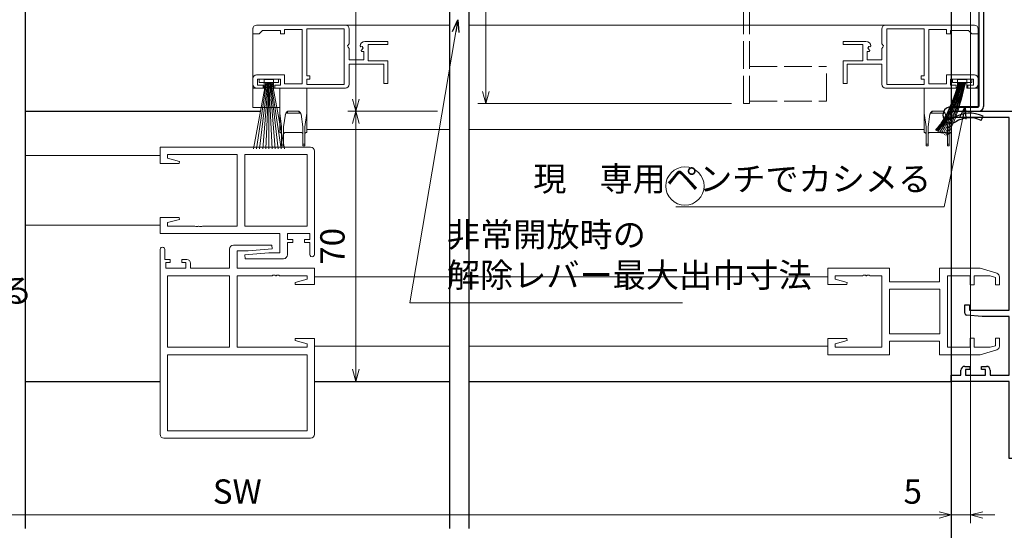
# Model space of a CAD drawing. Units: millimetres. Extents: x -1 to 2506, y 12 to 867.
# Drawn here: x 2009 to 2265, y 202 to 334 of the extents above; entities that cross this region are included whole.
import ezdxf

# ---------------------------------------------------------------- set-up
doc = ezdxf.new("R2010")
doc.units = ezdxf.units.MM
doc.header["$LTSCALE"] = 3
doc.linetypes.add('ACAD_ISO02W100', pattern=[15, 12, -3])
doc.layers.get('0').update_dxf_attribs({"lineweight": 25})
doc.layers.get('Defpoints').update_dxf_attribs({"color": 151, "lineweight": 25})
for name, color, linetype, lineweight in [('0000YKKｻｯｼ枠', 7, 'Continuous', 25), ('0000寸法', 4, 'Continuous', 20), ('003', 2, 'Continuous', 25), ('007', 4, 'ACAD_ISO02W100', 20), ('010', 4, 'Continuous', 20), ('YKK（窓障子\u3000単板）', 4, 'Continuous', 15)]:
    doc.layers.add(name, color=color, linetype=linetype, lineweight=lineweight)
doc.styles.add('DIM', font='romans.shx', dxfattribs={"width": 0.75, "bigfont": 'extfont.shx'})
doc.dimstyles.new('DIM', dxfattribs={"dimtxt": 3, "dimasz": 1.5, "dimexe": 1, "dimexo": 1.5, "dimgap": 1, "dimtad": 1, "dimdsep": 46, "dimtxsty": 'DIM', "dimblk": 'OPEN30', "dimcen": 0, "dimclrd": 4, "dimclre": 4, "dimclrt": 7, "dimadec": 0, "dimazin": 0, "dimtfac": 1, "dimtmove": 0, "dimatfit": 3, "dimldrblk": 'OPEN30', "dimfxl": 0, "dimlwd": 20, "dimlwe": 20, "dimarcsym": 0})

# ---------------------------------------------------------------- blocks, each defined once
blk = doc.blocks.new('2K-63008', base_point=(0, 20))
at = {"color": 0, "linetype": 'ByBlock', "lineweight": -2, "ltscale": 0.5}
for p, q in [((0, 88.37), (0, 90)), ((0, 90), (24.5, 90)), ((25, 89.5), (25, 81.5)), ((15, 88.37), (0, 88.37)), ((15, 38.5), (15, 88.37)), ((23.37, 88.37), (16.63, 88.37)), ((16.63, 88.37), (16.63, 21.63)), ((23.37, 82.09), (23.37, 88.37)), ((24, 81), (23.37, 82.09)), ((24.5, 81), (24, 81)), ((3.5, 37.65), (3.5, 39.8)), ((3.5, 39.8), (4.7, 39.8)), ((4.7, 39.8), (4.7, 38.5)), ((4.7, 38.5), (15, 38.5)), ((8, 36.8), (3.96, 37.15)), ((15, 36.8), (8, 36.8)), ((15, 21.63), (15, 36.8)), ((23.37, 27.91), (24, 29)), ((24, 29), (24.5, 29)), ((25, 28.5), (25, 25.46)), ((23.37, 21.63), (23.37, 27.91)), ((3.5, 23.9), (4.8, 23.9)), ((4.8, 23.1), (3.7, 23.1)), ((3.7, 23.1), (3.7, 21.63)), ((4.8, 23.9), (4.8, 23.1)), ((7.8, 23.1), (7.8, 23.9)), ((7.8, 23.9), (9.1, 23.9)), ((8.9, 23.1), (7.8, 23.1)), ((8.9, 21.63), (8.9, 23.1)), ((25, 24.54), (25, 24.46)), ((25, 23.54), (25, 20.5)), ((0, 20), (0, 21.63)), ((0, 21.63), (2.5, 21.63)), ((2.5, 21.63), (2.5, 22.9)), ((3.7, 21.63), (8.9, 21.63)), ((10.1, 22.9), (10.1, 21.63)), ((10.1, 21.63), (15, 21.63)), ((16.63, 21.63), (23.37, 21.63)), ((15, 20), (0, 20)), ((15, 0), (15, 20)), ((24.5, 20), (16, 20)), ((16, 20), (16, 0.9)), ((17.55, 0), (15, 0)), ((16, 0.9), (17.55, 0.9))]:
    blk.add_line(p, q, dxfattribs=at)
for centre, radius, start, end in [((24.5, 89.5), 0.5, 0, 90), ((24.5, 81.5), 0.5, 270, 0), ((4, 37.65), 0.5, 180, 265), ((24.5, 28.5), 0.5, 0, 90), ((3.5, 22.9), 1, 90, 180), ((9.1, 22.9), 1, 0, 90), ((25, 25), 0.3, 113.5782, 246.4218), ((25, 24), 0.3, 113.5782, 246.4218), ((24.8, 25.46), 0.2, 293.5782, 360), ((24.8, 24.54), 0.2, 0, 66.4218), ((24.8, 24.46), 0.2, 293.5782, 0), ((24.8, 23.54), 0.2, 0, 66.4218), ((24.5, 20.5), 0.5, 270, 0), ((17.55, 0.45), 0.45, 270, 90)]:
    blk.add_arc(centre, radius, start, end, dxfattribs=at)
blk = doc.blocks.new('_Open30')
at = {"color": 0, "linetype": 'ByBlock', "lineweight": -2}
for p, q in [((-1, 0.268), (0, 0)), ((0, 0), (-1, -0.268)), ((0, 0), (-1, 0))]:
    blk.add_line(p, q, dxfattribs=at)
blk = doc.blocks.new('*D56')
at = {"layer": '0000寸法', "color": 4, "lineweight": 20, "ltscale": 0.5}
for p, q in [((2117.68, 370.67), (2094.45, 370.67)), ((2096.55, 367.52), (2096.55, 313.82)), ((2117.68, 310.67), (2094.45, 310.67))]:
    blk.add_line(p, q, dxfattribs=at)
at = {"layer": 'Defpoints', "color": 0, "ltscale": 0.5}
for p in [(2120.83, 370.67), (2096.55, 310.67), (2120.83, 310.67)]:
    blk.add_point(p, dxfattribs=at)
at = {"layer": '0000寸法', "color": 4, "lineweight": 20, "ltscale": 0.5, "xscale": 3.15, "yscale": 3.15, "zscale": 3.15}
for p, rotation in [((2096.55, 370.67), 90), ((2096.55, 310.67), 270)]:
    blk.add_blockref('_Open30', p, dxfattribs=dict(at, rotation=rotation))
at = {"layer": '0000寸法', "color": 7, "ltscale": 0.5, "insert": (2091.3, 340.67), "char_height": 6.3, "attachment_point": 5, "rotation": 90, "style": 'DIM'}
blk.add_mtext('60', dxfattribs=at)
blk = doc.blocks.new('*D57')
at = {"layer": '0000寸法', "color": 4, "lineweight": 20, "ltscale": 0.5}
for p, q in [((1880.83, 237.52), (1880.83, 203.96)), ((2250.83, 237.52), (2250.83, 203.96)), ((1883.98, 206.06), (2247.68, 206.06))]:
    blk.add_line(p, q, dxfattribs=at)
at = {"layer": 'Defpoints', "color": 0, "ltscale": 0.5}
for p in [(1880.83, 240.67), (2250.83, 240.67), (2250.83, 206.06)]:
    blk.add_point(p, dxfattribs=at)
at = {"layer": '0000寸法', "color": 4, "lineweight": 20, "ltscale": 0.5, "xscale": 3.15, "yscale": 3.15, "zscale": 3.15, "rotation": 180}
blk.add_blockref('_Open30', (1880.83, 206.06), dxfattribs=at)
at = {"layer": '0000寸法', "color": 4, "lineweight": 20, "ltscale": 0.5, "xscale": 3.15, "yscale": 3.15, "zscale": 3.15}
blk.add_blockref('_Open30', (2250.83, 206.06), dxfattribs=at)
at = {"layer": '0000寸法', "color": 7, "ltscale": 0.5, "insert": (2065.83, 211.31), "char_height": 6.3, "attachment_point": 5, "style": 'DIM'}
blk.add_mtext('SW', dxfattribs=at)
blk = doc.blocks.new('*D59')
at = {"layer": '0000寸法', "color": 4, "lineweight": 20, "ltscale": 0.5}
for p, q in [((2255.83, 367.52), (2255.83, 203.96)), ((2250.83, 306.02), (2250.83, 203.96)), ((2247.68, 206.06), (2237.18, 206.06)), ((2255.83, 206.06), (2250.83, 206.06)), ((2258.98, 206.06), (2262.13, 206.06))]:
    blk.add_line(p, q, dxfattribs=at)
at = {"layer": 'Defpoints', "color": 0, "ltscale": 0.5}
for p in [(2255.83, 370.67), (2250.83, 309.17), (2255.83, 206.06)]:
    blk.add_point(p, dxfattribs=at)
at = {"layer": '0000寸法', "color": 4, "lineweight": 20, "ltscale": 0.5, "xscale": 3.15, "yscale": 3.15, "zscale": 3.15}
blk.add_blockref('_Open30', (2250.83, 206.06), dxfattribs=at)
at = {"layer": '0000寸法', "color": 4, "lineweight": 20, "ltscale": 0.5, "xscale": 3.15, "yscale": 3.15, "zscale": 3.15, "rotation": 180}
blk.add_blockref('_Open30', (2255.83, 206.06), dxfattribs=at)
at = {"layer": '0000寸法', "color": 7, "ltscale": 0.5, "insert": (2240.86, 211.31), "char_height": 6.3, "attachment_point": 5, "style": 'DIM'}
blk.add_mtext('5', dxfattribs=at)
blk = doc.blocks.new('*D60')
at = {"layer": '0000YKKｻｯｼ枠', "color": 4, "lineweight": 20, "ltscale": 0.5}
for p, q in [((2117.68, 310.67), (2094.45, 310.67)), ((2096.55, 307.52), (2096.55, 243.82)), ((2088.98, 240.67), (2098.65, 240.67))]:
    blk.add_line(p, q, dxfattribs=at)
at = {"layer": 'Defpoints', "color": 0, "ltscale": 0.5}
for p in [(2120.83, 310.67), (2085.83, 240.67), (2096.55, 240.67)]:
    blk.add_point(p, dxfattribs=at)
at = {"layer": '0000YKKｻｯｼ枠', "color": 4, "lineweight": 20, "ltscale": 0.5, "xscale": 3.15, "yscale": 3.15, "zscale": 3.15}
for p, rotation in [((2096.55, 310.67), 90), ((2096.55, 240.67), 270)]:
    blk.add_blockref('_Open30', p, dxfattribs=dict(at, rotation=rotation))
at = {"layer": '0000YKKｻｯｼ枠', "color": 7, "ltscale": 0.5, "insert": (2091.3, 275.67), "char_height": 6.3, "attachment_point": 5, "rotation": 90, "style": 'DIM'}
blk.add_mtext('70', dxfattribs=at)
blk = doc.blocks.new('*D61')
at = {"layer": '0000YKKｻｯｼ枠', "color": 4, "lineweight": 20, "ltscale": 0.5}
for p, q in [((2248.98, 450.67), (2291.97, 450.67)), ((2289.87, 313.82), (2289.87, 447.52)), ((2278.48, 310.67), (2291.97, 310.67))]:
    blk.add_line(p, q, dxfattribs=at)
at = {"layer": 'Defpoints', "color": 0, "ltscale": 0.5}
for p in [(2245.83, 450.67), (2289.87, 450.67), (2275.33, 310.67)]:
    blk.add_point(p, dxfattribs=at)
at = {"layer": '0000YKKｻｯｼ枠', "color": 4, "lineweight": 20, "ltscale": 0.5, "xscale": 3.15, "yscale": 3.15, "zscale": 3.15}
for p, rotation in [((2289.87, 450.67), 90), ((2289.87, 310.67), 270)]:
    blk.add_blockref('_Open30', p, dxfattribs=dict(at, rotation=rotation))
at = {"layer": '0000YKKｻｯｼ枠', "color": 7, "ltscale": 0.5, "insert": (2284.62, 380.67), "char_height": 6.3, "attachment_point": 5, "rotation": 90, "style": 'DIM'}
blk.add_mtext('140', dxfattribs=at)
blk = doc.blocks.new('*D89')
at = {"layer": '003', "color": 4, "lineweight": 20, "ltscale": 0.5}
for p, q in [((2132.68, 370.67), (2128.14, 370.67)), ((2130.24, 315.82), (2130.24, 367.52)), ((2193.88, 312.67), (2128.14, 312.67))]:
    blk.add_line(p, q, dxfattribs=at)
at = {"layer": 'Defpoints', "color": 0, "ltscale": 0.5}
for p in [(2130.24, 370.67), (2135.83, 370.67), (2197.03, 312.67)]:
    blk.add_point(p, dxfattribs=at)
at = {"layer": '003', "color": 4, "lineweight": 20, "ltscale": 0.5, "xscale": 3.15, "yscale": 3.15, "zscale": 3.15}
for p, rotation in [((2130.24, 370.67), 90), ((2130.24, 312.67), 270)]:
    blk.add_blockref('_Open30', p, dxfattribs=dict(at, rotation=rotation))
at = {"layer": '003', "color": 7, "ltscale": 0.5, "insert": (2124.99, 341.67), "char_height": 6.3, "attachment_point": 5, "rotation": 90, "style": 'DIM'}
blk.add_mtext('58', dxfattribs=at)

msp = doc.modelspace()

# ---------------------------------------------------------------- linework, layer by layer
at = {"layer": '0000YKKｻｯｼ枠', "ltscale": 0.5}
for p, q in [((2010.833, 310.669), (2071.842, 310.669)), ((2010.833, 240.669), (2045.833, 240.669)), ((2085.833, 240.669), (2120.833, 240.669)), ((2125.833, 240.669), (2250.833, 240.669))]:
    msp.add_line(p, q, dxfattribs=at)
at = {"layer": '003'}
for p, q in [((2257.983, 369.469), (2257.983, 311.869)), ((2259.183, 369.469), (2259.183, 311.869)), ((2250.833, 311.869), (2257.983, 311.869)), ((2250.833, 310.669), (2257.983, 310.669)), ((2258.558, 308.311), (2259.073, 309.395))]:
    msp.add_line(p, q, dxfattribs=at)
for centre, radius, start, end in [((2250.833, 309.719), 2.15, 90, 302.48038), ((2257.983, 311.869), 1.2, 270, 0), ((2250.833, 309.719), 0.95, 90, 302.48038), ((2255.639, 302.169), 8, 64.5789, 122.48038), ((2255.639, 302.169), 6.8, 64.5789, 122.48038)]:
    msp.add_arc(centre, radius, start, end, dxfattribs=at)
at = {"layer": '007', "ltscale": 0.2}
for p, q in [((2197.033, 312.669), (2197.033, 372.579)), ((2198.533, 312.669), (2198.533, 372.579)), ((2198.533, 322.259), (2218.533, 322.259)), ((2218.533, 313.259), (2218.533, 322.259)), ((2197.033, 312.669), (2198.533, 312.669)), ((2198.533, 313.259), (2218.533, 313.259))]:
    msp.add_line(p, q, dxfattribs=at)
at = {"layer": '010', "ltscale": 0.5}
msp.add_circle((2181.831, 291.283), 4.957, dxfattribs=at)
at = {"layer": 'Defpoints', "ltscale": 0.5}
for p, q in [((2250.833, 506.704), (2250.833, 63.499)), ((2010.833, 488.278), (2010.833, 202.567)), ((2120.833, 488.278), (2120.833, 202.567)), ((2125.833, 488.278), (2125.833, 202.567))]:
    msp.add_line(p, q, dxfattribs=at)
at = {"layer": 'YKK（窓障子\u3000単板）'}
for p, q in [((2069.83, 332.269), (2069.83, 330.469)), ((2069.833, 331.969), (2069.833, 330.769)), ((2093.833, 332.969), (2070.833, 332.969)), ((2078.033, 330.769), (2078.033, 331.869)), ((2078.033, 331.869), (2082.633, 331.869)), ((2082.633, 331.869), (2082.633, 317.769)), ((2120.833, 332.969), (2083.83, 332.969)), ((2093.533, 332.069), (2083.833, 332.069)), ((2083.833, 332.069), (2083.833, 319.869)), ((2093.533, 317.569), (2093.533, 332.069)), ((2093.533, 317.569), (2093.533, 332.069)), ((2094.833, 328.138), (2094.833, 331.969)), ((2243.833, 332.969), (2125.833, 332.969)), ((2232.83, 328.138), (2232.83, 331.969)), ((2233.83, 332.969), (2256.83, 332.969)), ((2234.13, 317.569), (2234.13, 332.069)), ((2234.13, 317.569), (2234.13, 332.069)), ((2234.13, 332.069), (2243.83, 332.069)), ((2243.83, 332.069), (2243.83, 319.869)), ((2249.63, 331.869), (2245.03, 331.869)), ((2245.03, 331.869), (2245.03, 317.769)), ((2249.63, 330.769), (2249.63, 331.869)), ((2257.83, 331.969), (2257.83, 330.769)), ((2257.833, 332.269), (2257.833, 330.469)), ((2069.83, 330.469), (2069.83, 325.069)), ((2069.833, 330.769), (2071.533, 330.769)), ((2071.533, 330.769), (2071.833, 331.069)), ((2071.833, 331.069), (2072.333, 331.569)), ((2072.333, 331.569), (2077.033, 331.569)), ((2077.033, 331.569), (2077.033, 330.769)), ((2077.033, 330.769), (2078.033, 330.769)), ((2250.63, 330.769), (2249.63, 330.769)), ((2255.33, 331.569), (2250.63, 331.569)), ((2250.63, 331.569), (2250.63, 330.769)), ((2255.83, 331.069), (2255.33, 331.569)), ((2256.13, 330.769), (2255.83, 331.069)), ((2257.83, 330.769), (2256.13, 330.769)), ((2257.833, 330.469), (2257.833, 325.069)), ((2094.379, 327.598), (2094.833, 328.138)), ((2094.533, 327.269), (2094.379, 327.598)), ((2094.833, 326.969), (2094.533, 327.269)), ((2094.833, 323.969), (2094.833, 326.969)), ((2097.633, 327.587), (2097.884, 327.376)), ((2097.884, 327.376), (2098.203, 327.461)), ((2098.474, 326.993), (2097.908, 326.428)), ((2098.203, 327.461), (2098.474, 326.993)), ((2104.833, 328.769), (2098.928, 328.769)), ((2099.733, 323.769), (2099.733, 327.969)), ((2099.733, 327.969), (2104.833, 327.969)), ((2104.833, 327.969), (2104.833, 328.769)), ((2222.83, 327.969), (2222.83, 328.769)), ((2222.83, 328.769), (2228.735, 328.769)), ((2227.93, 327.969), (2222.83, 327.969)), ((2227.93, 323.769), (2227.93, 327.969)), ((2229.46, 327.461), (2229.189, 326.993)), ((2229.189, 326.993), (2229.755, 326.428)), ((2229.779, 327.376), (2229.46, 327.461)), ((2230.03, 327.587), (2229.779, 327.376)), ((2233.284, 327.598), (2232.83, 328.138)), ((2232.83, 326.969), (2233.13, 327.269)), ((2232.83, 323.969), (2232.83, 326.969)), ((2233.13, 327.269), (2233.284, 327.598)), ((2069.83, 325.069), (2069.83, 319.369)), ((2097.908, 326.428), (2098.015, 326.169)), ((2098.015, 326.169), (2098.633, 326.169)), ((2098.633, 326.169), (2098.633, 323.969)), ((2229.648, 326.169), (2229.03, 326.169)), ((2229.03, 326.169), (2229.03, 323.969)), ((2229.755, 326.428), (2229.648, 326.169)), ((2257.833, 325.069), (2257.833, 319.369)), ((2098.633, 323.969), (2094.833, 323.969)), ((2094.833, 317.669), (2094.833, 322.869)), ((2094.833, 322.869), (2103.833, 322.869)), ((2103.734, 322.869), (2095.131, 322.869)), ((2104.833, 323.769), (2099.733, 323.769)), ((2103.833, 322.869), (2103.833, 317.869)), ((2104.833, 317.869), (2104.833, 323.769)), ((2222.83, 317.869), (2222.83, 323.769)), ((2222.83, 323.769), (2227.93, 323.769)), ((2232.83, 322.869), (2223.83, 322.869)), ((2223.83, 322.869), (2223.83, 317.869)), ((2229.03, 323.969), (2232.83, 323.969)), ((2232.83, 317.669), (2232.83, 322.869)), ((2069.83, 319.369), (2069.83, 316.669)), ((2069.833, 319.069), (2069.833, 317.669)), ((2078.033, 320.069), (2070.833, 320.069)), ((2071.033, 317.469), (2071.033, 318.969)), ((2071.033, 318.969), (2077.033, 318.969)), ((2071.533, 318.119), (2071.533, 318.969)), ((2071.533, 318.969), (2076.533, 318.969)), ((2076.533, 318.969), (2076.533, 318.119)), ((2077.033, 318.969), (2077.033, 317.469)), ((2078.033, 317.769), (2078.033, 320.069)), ((2083.833, 319.869), (2084.633, 319.869)), ((2084.633, 318.969), (2083.833, 318.969)), ((2083.833, 318.969), (2083.833, 317.569)), ((2084.633, 319.869), (2084.633, 318.969)), ((2243.83, 319.869), (2243.03, 319.869)), ((2243.03, 319.869), (2243.03, 318.969)), ((2243.03, 318.969), (2243.83, 318.969)), ((2243.83, 318.969), (2243.83, 317.569)), ((2249.63, 317.769), (2249.63, 320.069)), ((2249.63, 320.069), (2256.83, 320.069)), ((2256.63, 318.969), (2250.63, 318.969)), ((2250.63, 318.969), (2250.63, 317.469)), ((2251.13, 318.969), (2256.13, 318.969)), ((2251.13, 318.969), (2251.13, 318.119)), ((2256.13, 318.969), (2256.13, 318.119)), ((2256.63, 317.469), (2256.63, 318.969)), ((2257.83, 319.069), (2257.83, 317.669)), ((2257.833, 319.369), (2257.833, 316.669)), ((2069.83, 316.669), (2069.83, 311.669)), ((2072.83, 316.669), (2069.83, 316.669)), ((2073.233, 318.119), (2070.033, 300.969)), ((2070.833, 300.969), (2073.433, 318.119)), ((2070.833, 316.669), (2072.533, 316.669)), ((2072.533, 317.469), (2071.033, 317.469)), ((2076.533, 318.119), (2071.533, 318.119)), ((2073.633, 318.119), (2071.633, 300.969)), ((2072.433, 300.969), (2073.833, 318.119)), ((2072.533, 316.669), (2072.533, 317.469)), ((2072.83, 318.869), (2072.83, 316.669)), ((2075.23, 318.869), (2072.83, 318.869)), ((2074.033, 318.119), (2073.233, 300.969)), ((2074.033, 318.119), (2074.833, 300.969)), ((2074.033, 300.969), (2074.033, 318.119)), ((2075.633, 300.969), (2074.233, 318.119)), ((2074.433, 318.119), (2076.433, 300.969)), ((2077.233, 300.969), (2074.633, 318.119)), ((2074.833, 318.119), (2078.033, 300.969)), ((2075.23, 316.669), (2075.23, 318.869)), ((2076.83, 316.669), (2075.23, 316.669)), ((2077.033, 317.469), (2075.533, 317.469)), ((2075.533, 317.469), (2075.533, 316.669)), ((2075.533, 316.669), (2093.833, 316.669)), ((2076.83, 316.669), (2076.83, 310.169)), ((2083.83, 316.669), (2076.83, 316.669)), ((2082.633, 317.769), (2078.033, 317.769)), ((2083.83, 310.169), (2083.83, 316.669)), ((2083.833, 317.569), (2093.533, 317.569)), ((2103.833, 317.869), (2104.833, 317.869)), ((2223.83, 317.869), (2222.83, 317.869)), ((2252.13, 316.669), (2233.83, 316.669)), ((2243.83, 317.569), (2234.13, 317.569)), ((2243.833, 310.169), (2243.833, 316.669)), ((2243.833, 316.669), (2250.833, 316.669)), ((2245.03, 317.769), (2249.63, 317.769)), ((2250.63, 317.469), (2252.13, 317.469)), ((2250.833, 316.669), (2250.833, 310.169)), ((2250.833, 316.669), (2252.433, 316.669)), ((2256.13, 318.119), (2251.13, 318.119)), ((2252.13, 317.469), (2252.13, 316.669)), ((2252.433, 318.869), (2254.833, 318.869)), ((2252.433, 316.669), (2252.433, 318.869)), ((2254.833, 318.869), (2254.833, 316.669)), ((2254.833, 316.669), (2257.833, 316.669)), ((2255.13, 316.669), (2255.13, 317.469)), ((2255.13, 317.469), (2256.63, 317.469)), ((2256.83, 316.669), (2255.13, 316.669)), ((2257.833, 316.669), (2257.833, 311.669)), ((2069.83, 311.669), (2076.83, 311.669)), ((2257.833, 311.669), (2250.833, 311.669)), ((2077.33, 306.669), (2076.83, 310.169)), ((2076.83, 310.169), (2076.83, 305.169)), ((2078.288, 309.874), (2077.83, 306.669)), ((2078.907, 310.669), (2078.764, 310.169)), ((2081.897, 310.169), (2078.764, 310.169)), ((2078.907, 310.669), (2081.754, 310.669)), ((2081.897, 310.169), (2081.754, 310.669)), ((2082.83, 306.669), (2082.373, 309.874)), ((2083.83, 310.169), (2083.33, 306.669)), ((2083.83, 305.169), (2083.83, 310.169)), ((2243.833, 310.169), (2244.333, 306.669)), ((2243.833, 305.169), (2243.833, 310.169)), ((2244.833, 306.669), (2245.29, 309.874)), ((2245.766, 310.169), (2245.909, 310.669)), ((2245.766, 310.169), (2248.899, 310.169)), ((2248.756, 310.669), (2245.909, 310.669)), ((2248.756, 310.669), (2248.899, 310.169)), ((2249.375, 309.874), (2249.833, 306.669)), ((2250.333, 306.669), (2250.833, 310.169)), ((2250.833, 310.169), (2250.833, 305.169)), ((2077.33, 302.169), (2077.33, 306.669)), ((2077.83, 306.669), (2077.83, 302.169)), ((2082.83, 302.169), (2082.83, 306.669)), ((2083.33, 306.669), (2083.33, 302.169)), ((2244.333, 306.669), (2244.333, 302.169)), ((2244.833, 302.169), (2244.833, 306.669)), ((2249.833, 306.669), (2249.833, 302.169)), ((2250.333, 302.169), (2250.333, 306.669)), ((2078.33, 305.169), (2082.33, 305.169)), ((2083.83, 305.969), (2120.833, 305.969)), ((2125.833, 305.969), (2243.83, 305.969)), ((2249.333, 305.169), (2245.333, 305.169)), ((2084.833, 301.369), (2045.833, 301.369)), ((2045.833, 301.369), (2045.833, 297.169)), ((2077.33, 301.669), (2077.33, 302.169)), ((2077.33, 302.169), (2077.83, 302.169)), ((2077.83, 301.669), (2077.33, 301.669)), ((2077.83, 302.169), (2077.83, 301.669)), ((2082.83, 301.669), (2082.83, 302.169)), ((2082.83, 302.169), (2083.33, 302.169)), ((2083.33, 301.669), (2082.83, 301.669)), ((2083.33, 302.169), (2083.33, 301.669)), ((2244.333, 302.169), (2244.333, 301.669)), ((2244.833, 302.169), (2244.333, 302.169)), ((2244.333, 301.669), (2244.833, 301.669)), ((2244.833, 301.669), (2244.833, 302.169)), ((2249.833, 302.169), (2249.833, 301.669)), ((2250.333, 302.169), (2249.833, 302.169)), ((2249.833, 301.669), (2250.333, 301.669)), ((2250.333, 301.669), (2250.333, 302.169)), ((2010.833, 299.168), (2045.833, 299.168)), ((2047.763, 298.522), (2047.763, 299.439)), ((2047.763, 299.439), (2065.833, 299.439)), ((2050.862, 297.692), (2047.763, 298.522)), ((2065.833, 299.439), (2065.833, 280.899)), ((2083.903, 299.439), (2067.833, 299.439)), ((2067.833, 299.439), (2067.833, 280.899)), ((2083.903, 280.899), (2083.903, 299.439)), ((2083.903, 280.899), (2083.903, 299.439)), ((2085.833, 273.569), (2085.833, 300.369)), ((2045.833, 297.169), (2050.793, 297.169)), ((2050.793, 297.169), (2050.862, 297.692)), ((2045.833, 281.169), (2010.833, 281.169)), ((2050.793, 283.169), (2045.833, 283.169)), ((2045.833, 283.169), (2045.833, 278.969)), ((2047.763, 281.816), (2050.862, 282.647)), ((2047.763, 280.899), (2047.763, 281.816)), ((2054.874, 280.899), (2047.763, 280.899)), ((2050.862, 282.647), (2050.793, 283.169)), ((2055.058, 280.779), (2054.874, 280.899)), ((2055.607, 280.779), (2055.058, 280.779)), ((2055.791, 280.899), (2055.607, 280.779)), ((2055.874, 280.899), (2055.791, 280.899)), ((2056.058, 280.779), (2055.874, 280.899)), ((2056.607, 280.779), (2056.058, 280.779)), ((2056.791, 280.899), (2056.607, 280.779)), ((2065.833, 280.899), (2056.791, 280.899)), ((2067.833, 280.899), (2083.903, 280.899)), ((2045.833, 278.969), (2076.903, 278.969)), ((2076.903, 278.969), (2076.903, 273.969)), ((2078.833, 277.469), (2078.833, 278.969)), ((2078.833, 278.969), (2084.633, 278.969)), ((2084.633, 278.969), (2084.633, 277.469)), ((2074.811, 275.969), (2064.833, 275.969)), ((2074.852, 275.013), (2074.811, 275.969)), ((2080.233, 277.469), (2078.833, 277.469)), ((2078.833, 273.469), (2078.833, 276.669)), ((2078.833, 276.669), (2080.233, 276.669)), ((2080.233, 276.669), (2080.233, 277.469)), ((2084.633, 277.469), (2083.233, 277.469)), ((2083.233, 277.469), (2083.233, 276.669)), ((2083.233, 276.669), (2084.633, 276.669)), ((2084.633, 276.669), (2084.633, 273.569)), ((2045.833, 274.869), (2045.833, 226.969)), ((2047.033, 272.269), (2047.033, 274.869)), ((2063.833, 274.969), (2063.833, 269.969)), ((2065.763, 269.969), (2065.763, 274.469)), ((2065.763, 274.469), (2068.639, 274.469)), ((2074.026, 273.969), (2067.813, 273.426)), ((2067.813, 273.426), (2067.854, 272.469)), ((2068.639, 274.469), (2074.852, 275.013)), ((2076.903, 273.969), (2074.026, 273.969)), ((2048.433, 272.269), (2047.033, 272.269)), ((2047.333, 269.969), (2047.333, 271.469)), ((2047.333, 271.469), (2048.433, 271.469)), ((2048.433, 271.469), (2048.433, 272.269)), ((2052.733, 272.269), (2051.433, 272.269)), ((2051.433, 272.269), (2051.433, 271.469)), ((2051.433, 271.469), (2052.533, 271.469)), ((2052.533, 271.469), (2052.533, 269.969)), ((2053.733, 269.969), (2053.733, 271.269)), ((2067.854, 272.469), (2077.833, 272.469)), ((2052.533, 269.969), (2047.333, 269.969)), ((2063.833, 268.039), (2047.763, 268.039)), ((2047.763, 268.039), (2047.763, 249.499)), ((2063.833, 269.969), (2053.733, 269.969)), ((2063.833, 249.499), (2063.833, 268.039)), ((2063.833, 249.499), (2063.833, 268.039)), ((2085.833, 269.969), (2065.763, 269.969)), ((2065.833, 249.499), (2065.833, 268.039)), ((2065.833, 268.039), (2074.874, 268.039)), ((2074.874, 268.039), (2075.058, 268.159)), ((2075.058, 268.159), (2075.607, 268.159)), ((2075.607, 268.159), (2075.791, 268.039)), ((2075.791, 268.039), (2075.874, 268.039)), ((2075.874, 268.039), (2076.058, 268.159)), ((2076.058, 268.159), (2076.607, 268.159)), ((2076.607, 268.159), (2076.791, 268.039)), ((2076.791, 268.039), (2083.903, 268.039)), ((2083.903, 268.039), (2083.903, 267.122)), ((2085.833, 265.769), (2085.833, 269.969)), ((2234.833, 269.969), (2218.833, 269.969)), ((2218.833, 269.969), (2218.833, 265.769)), ((2220.763, 267.122), (2220.763, 268.039)), ((2220.763, 268.039), (2227.874, 268.039)), ((2227.874, 268.039), (2228.058, 268.159)), ((2228.058, 268.159), (2228.607, 268.159)), ((2228.607, 268.159), (2228.791, 268.039)), ((2228.791, 268.039), (2228.874, 268.039)), ((2228.874, 268.039), (2229.058, 268.159)), ((2229.058, 268.159), (2229.607, 268.159)), ((2229.607, 268.159), (2229.791, 268.039)), ((2229.791, 268.039), (2232.833, 268.039)), ((2232.833, 268.039), (2232.833, 249.499)), ((2234.833, 266.469), (2234.833, 269.969)), ((2258.333, 269.969), (2247.833, 269.969)), ((2247.833, 269.969), (2247.833, 266.469)), ((2249.833, 249.499), (2249.833, 268.039)), ((2249.833, 268.039), (2255.733, 268.039)), ((2255.733, 268.039), (2255.733, 265.669)), ((2256.733, 265.669), (2256.733, 268.039)), ((2256.733, 268.039), (2260.938, 268.039)), ((2262.62, 268.683), (2258.333, 269.969)), ((2260.938, 268.039), (2262.333, 267.621)), ((2083.903, 267.122), (2080.803, 266.292)), ((2080.803, 266.292), (2080.872, 265.769)), ((2080.872, 265.769), (2085.833, 265.769)), ((2085.833, 265.769), (2084.333, 265.769)), ((2085.833, 267.769), (2085.833, 265.769)), ((2085.833, 267.769), (2120.833, 267.769)), ((2125.833, 267.769), (2218.833, 267.769)), ((2218.833, 265.769), (2223.793, 265.769)), ((2223.862, 266.292), (2220.763, 267.122)), ((2223.793, 265.769), (2223.862, 266.292)), ((2247.833, 266.469), (2234.833, 266.469)), ((2255.733, 265.669), (2256.733, 265.669)), ((2262.333, 267.621), (2262.333, 265.669)), ((2262.333, 265.669), (2263.333, 265.669)), ((2263.333, 265.669), (2263.333, 267.725)), ((2247.903, 264.539), (2234.833, 264.539)), ((2234.833, 264.539), (2234.833, 252.999)), ((2247.903, 252.999), (2247.903, 264.539)), ((2234.833, 252.999), (2247.903, 252.999)), ((2234.833, 252.999), (2247.903, 252.999)), ((2080.872, 251.769), (2080.803, 251.247)), ((2080.803, 251.247), (2083.903, 250.416)), ((2085.833, 251.769), (2080.872, 251.769)), ((2083.903, 250.416), (2083.903, 249.499)), ((2084.333, 251.769), (2085.833, 251.769)), ((2085.833, 251.769), (2085.833, 249.769)), ((2085.833, 226.969), (2085.833, 251.769)), ((2223.793, 251.769), (2218.833, 251.769)), ((2218.833, 251.769), (2218.833, 247.569)), ((2220.763, 250.416), (2223.862, 251.247)), ((2220.763, 249.499), (2220.763, 250.416)), ((2223.862, 251.247), (2223.793, 251.769)), ((2234.833, 247.569), (2234.833, 251.069)), ((2234.833, 251.069), (2247.833, 251.069)), ((2247.833, 251.069), (2247.833, 247.569)), ((2256.733, 251.869), (2255.733, 251.869)), ((2255.733, 251.869), (2255.733, 249.499)), ((2256.733, 249.499), (2256.733, 251.869)), ((2263.333, 251.869), (2262.333, 251.869)), ((2262.333, 251.869), (2262.333, 249.918)), ((2263.333, 249.813), (2263.333, 251.869)), ((2047.763, 249.499), (2063.833, 249.499)), ((2083.903, 247.569), (2047.763, 247.569)), ((2083.903, 247.569), (2047.763, 247.569)), ((2047.763, 247.569), (2047.763, 227.899)), ((2083.903, 249.499), (2065.833, 249.499)), ((2083.903, 227.899), (2083.903, 247.569)), ((2085.833, 249.769), (2120.833, 249.769)), ((2125.833, 249.769), (2218.833, 249.769)), ((2218.833, 247.569), (2234.833, 247.569)), ((2232.833, 249.499), (2220.763, 249.499)), ((2247.833, 247.569), (2258.333, 247.569)), ((2255.733, 249.499), (2249.833, 249.499)), ((2260.938, 249.499), (2256.733, 249.499)), ((2258.333, 247.569), (2262.62, 248.855)), ((2262.333, 249.918), (2260.938, 249.499)), ((2047.763, 227.899), (2083.903, 227.899)), ((2046.833, 225.969), (2084.833, 225.969))]:
    msp.add_line(p, q, dxfattribs=at)
for centre, radius, start, end in [((2070.833, 331.969), 1, 90.00001, 179.99999), ((2093.833, 331.969), 1, 0.00001, 89.99999), ((2233.83, 331.969), 1, 90.00001, 179.99999), ((2256.83, 331.969), 1, 0.00001, 89.99999), ((2098.928, 327.469), 1.3, 89.99998, 174.7841), ((2228.735, 327.469), 1.3, 5.2159, 90.00002), ((2070.833, 319.069), 1, 90.00001, 179.99999), ((2256.83, 319.069), 1, 0.00001, 89.99999), ((2070.833, 317.669), 1, 180.00001, 269.99999), ((2093.833, 317.669), 1, 270.00001, 359.99999), ((2233.83, 317.669), 1, 180.00001, 269.99999), ((2256.83, 317.669), 1, 270.00001, 359.99999), ((2078.764, 309.669), 0.5, 90, 171.8699), ((2079.72, 309.398), 1.509, 122.61963, 161.62012), ((2080.94, 309.398), 1.509, 18.37988, 57.38037), ((2081.897, 309.669), 0.5, 8.1301, 90), ((2245.766, 309.669), 0.5, 90, 171.8699), ((2246.723, 309.398), 1.509, 122.61963, 161.62012), ((2247.942, 309.398), 1.509, 18.37988, 57.38037), ((2248.899, 309.669), 0.5, 8.1301, 90), ((2076.83, 304.669), 0.5, 0, 90), ((2078.33, 304.669), 0.5, 90, 180), ((2082.33, 304.669), 0.5, 0, 90), ((2083.83, 304.669), 0.5, 90, 180), ((2243.833, 304.669), 0.5, 0, 90), ((2245.333, 304.669), 0.5, 90, 180), ((2249.333, 304.669), 0.5, 0, 90), ((2250.833, 304.669), 0.5, 90, 180), ((2084.833, 300.369), 1, 0.00001, 89.99999), ((2064.833, 274.969), 1, 90.00001, 179.99999), ((2046.433, 274.869), 0.6, 359.99999, 180.00001), ((2077.833, 273.469), 1, 270.00001, 359.99999), ((2085.233, 273.569), 0.6, 179.99999, 0.00001), ((2052.733, 271.269), 1, 0.00001, 89.99999), ((2262.333, 267.725), 1, 359.99996, 73.30074), ((2262.333, 249.813), 1, 286.69926, 0.00004), ((2046.833, 226.969), 1, 180.00001, 269.99999), ((2084.833, 226.969), 1, 270.00001, 359.99999)]:
    msp.add_arc(centre, radius, start, end, dxfattribs=at)
for points, knots in [([(2252.771, 318.119), (2251.667, 314.694), (2250.256, 310.312), (2247.521, 306.67), (2246.732, 305.734)], [0, 0, 0, 0, 10.6529094, 13.6262873, 13.6262873, 13.6262873, 13.6262873]), ([(2252.971, 318.119), (2251.903, 314.718), (2250.513, 310.292), (2247.743, 306.635), (2246.929, 305.64)], [0, 0, 0, 0, 10.5453338, 13.72189, 13.72189, 13.72189, 13.72189]), ([(2253.171, 318.119), (2252.098, 314.602), (2250.738, 310.142), (2247.936, 306.489), (2247.155, 305.521)], [0, 0, 0, 0, 10.8588378, 13.7706446, 13.7706446, 13.7706446, 13.7706446]), ([(2253.371, 318.119), (2252.38, 314.78), (2251.051, 310.301), (2248.299, 306.586), (2247.413, 305.391)], [0, 0, 0, 0, 10.3058349, 13.8209201, 13.8209201, 13.8209201, 13.8209201]), ([(2253.571, 318.119), (2252.635, 314.923), (2251.325, 310.448), (2248.745, 306.606), (2247.79, 305.202)], [0, 0, 0, 0, 9.8899305, 13.8446134, 13.8446134, 13.8446134, 13.8446134]), ([(2253.771, 318.119), (2252.87, 314.943), (2251.596, 310.447), (2249.153, 306.495), (2248.175, 305.008)], [0, 0, 0, 0, 9.8223422, 13.903316, 13.903316, 13.903316, 13.903316]), ([(2253.971, 318.119), (2253.178, 315.139), (2251.975, 310.621), (2249.658, 306.583), (2248.634, 304.777)], [0, 0, 0, 0, 9.1910774, 13.9304909, 13.9304909, 13.9304909, 13.9304909]), ([(2254.171, 318.119), (2253.393, 315.182), (2252.196, 310.661), (2250.076, 306.504), (2249.05, 304.567)], [0, 0, 0, 0, 9.074811, 13.9704248, 13.9704248, 13.9704248, 13.9704248]), ([(2254.371, 318.119), (2253.714, 315.48), (2252.583, 310.928), (2250.572, 306.696), (2249.434, 304.374)], [0, 0, 0, 0, 8.1311284, 14.0255706, 14.0255706, 14.0255706, 14.0255706]), ([(2254.571, 318.119), (2253.865, 315.247), (2252.743, 310.682), (2250.813, 306.403), (2249.795, 304.192)], [0, 0, 0, 0, 8.8439731, 14.0607433, 14.0607433, 14.0607433, 14.0607433])]:
    msp.add_open_spline(points, degree=3, knots=knots, dxfattribs=at)

# ---------------------------------------------------------------- block references
at = {"layer": '0000YKKｻｯｼ枠'}
msp.add_blockref('2K-63008', (2250.833, 240.669), dxfattribs=at)

# ---------------------------------------------------------------- texts
at = {"layer": '0000寸法', "color": 7, "ltscale": 0.5, "char_height": 6.3, "style": 'DIM'}
for insert, attachment_point in [((2245.655, 288.044), 9), ((1909.633, 259.122), 7)]:
    msp.add_mtext('現\u3000専用ペンチでカシメる', dxfattribs=dict(at, insert=insert, attachment_point=attachment_point))
at = {"layer": '003', "color": 7, "ltscale": 0.5, "insert": (2120.13, 263.096), "char_height": 6.3, "attachment_point": 7, "style": 'DIM'}
msp.add_mtext('非常開放時の\\P解除レバー最大出巾寸法', dxfattribs=at)

# ---------------------------------------------------------------- dimensions: what is measured, and where the dimension line sits
at = {"layer": '0000YKKｻｯｼ枠', "ltscale": 0.5}
for base, p1, p2, picture, middle in [((2289.866, 450.669), (2275.333, 310.669), (2245.833, 450.669), '*D61', (2284.616, 380.669)), ((2096.55, 240.669), (2120.833, 310.669), (2085.833, 240.669), '*D60', (2091.3, 275.669))]:
    dim = msp.add_linear_dim(base=base, p1=p1, p2=p2, angle=90, dimstyle='DIM', override={"dimscale": 2.1, "dimadec": 2, "dimazin": 2, "dimtfill": 1}, dxfattribs=at)
    dim.commit()
    dim.dimension.update_dxf_attribs({"geometry": picture, "text_midpoint": middle})
at = {"layer": '0000寸法', "ltscale": 0.5}
dim = msp.add_linear_dim(base=(2096.55, 310.669), p1=(2120.833, 370.669), p2=(2120.833, 310.669), angle=90, dimstyle='DIM', override={"dimscale": 2.1, "dimadec": 2, "dimazin": 2, "dimtfill": 1}, dxfattribs=at)
dim.commit()
dim.dimension.update_dxf_attribs({"geometry": '*D56', "text_midpoint": (2091.3, 340.669)})
dim = msp.add_linear_dim(base=(2255.833, 206.057), p1=(2250.833, 309.169), p2=(2255.833, 370.669), angle=180, dimstyle='DIM', override={"dimscale": 2.1, "dimadec": 2, "dimazin": 2, "dimtfill": 1}, dxfattribs=at)
dim.commit()
dim.dimension.update_dxf_attribs({"geometry": '*D59', "text_midpoint": (2240.858, 206.057), "dimtype": 160})
dim = msp.add_linear_dim(base=(2250.833, 206.057), p1=(1880.833, 240.669), p2=(2250.833, 240.669), text='SW', dimstyle='DIM', override={"dimscale": 2.1, "dimadec": 2, "dimazin": 2, "dimtfill": 1}, dxfattribs=at)
dim.commit()
dim.dimension.update_dxf_attribs({"geometry": '*D57', "text_midpoint": (2065.833, 211.307)})
at = {"layer": '003', "ltscale": 0.5}
dim = msp.add_linear_dim(base=(2130.242, 370.669), p1=(2197.033, 312.669), p2=(2135.829, 370.669), angle=90, dimstyle='DIM', override={"dimscale": 2.1, "dimadec": 2, "dimazin": 2, "dimtfill": 1}, dxfattribs=at)
dim.commit()
dim.dimension.update_dxf_attribs({"geometry": '*D89', "text_midpoint": (2124.992, 341.669)})

# ---------------------------------------------------------------- leaders
at = {"layer": '0000寸法', "ltscale": 0.5, "annotation_type": 0, "has_hookline": 1, "hookline_direction": 1, "text_width": 66.15}
msp.add_leader([(2254.408, 311.869), (2248.993, 285.944), (2247.755, 285.944)], dimstyle='DIM', override={"dimscale": 2.1, "dimgap": 1, "dimtad": 1, "dimadec": 2, "dimazin": 2, "dimtfill": 1}, dxfattribs=at)
at = {"layer": '003', "ltscale": 0.5, "annotation_type": 0, "has_hookline": 1, "hookline_direction": 0, "text_width": 61.11}
msp.add_leader([(2122.972, 334.334), (2110.582, 260.996), (2118.03, 260.996)], dimstyle='DIM', override={"dimscale": 2.1, "dimgap": 1, "dimtad": 1, "dimadec": 2, "dimazin": 2, "dimtfill": 1}, dxfattribs=at)

doc.saveas('drawing.dxf')
